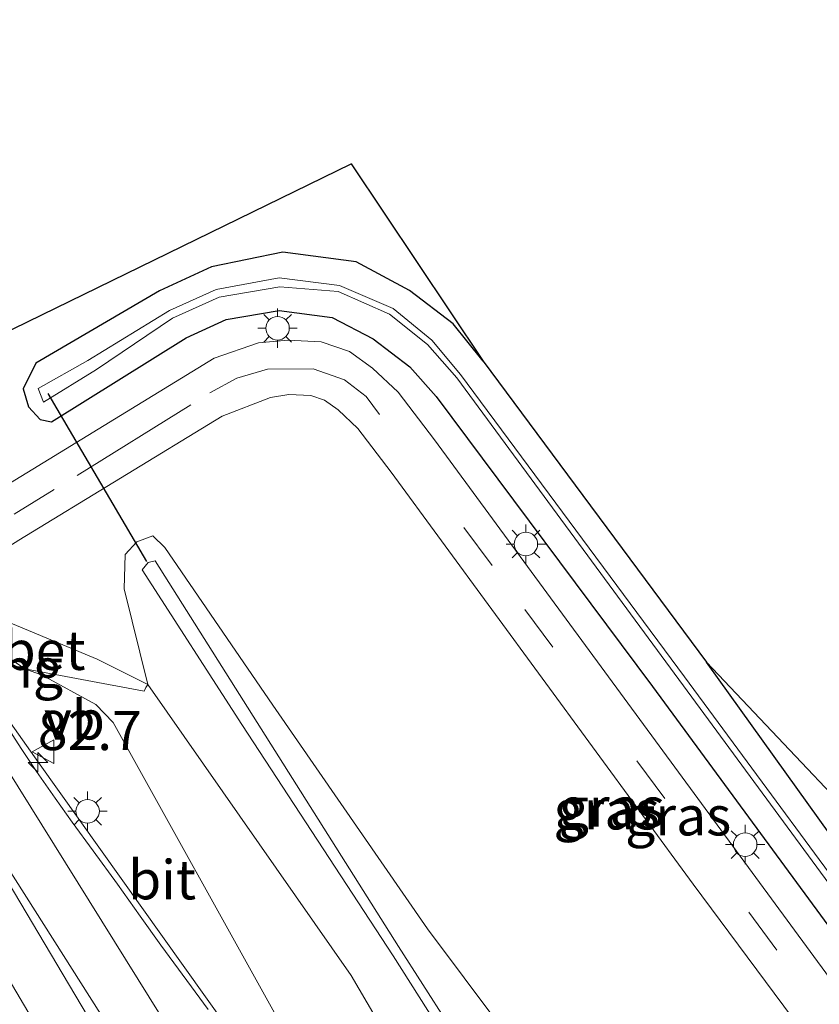
# Model space of a CAD drawing. Units: metres. Extents: x 31616 to 40000, y 387500 to 393752.
# Drawn here: x 34252 to 34303, y 389861 to 389924 of the extents above; entities that cross this region are included whole.
import ezdxf
from ezdxf.enums import TextEntityAlignment as Align

# ---------------------------------------------------------------- set-up
doc = ezdxf.new("R2010")
doc.units = ezdxf.units.M
doc.linetypes.add('VW-3-9_STREEP', pattern=[12, 3, -9])
doc.layers.get('0').update_dxf_attribs({"lineweight": 25})
for name, color, linetype, lineweight in [('B-ME-AM-KILOMETR-S-B1', 7, 'Continuous', 18), ('B-ME-BV-GELEIDECONSTRUCTIE-GELEIDERAIL-L-B1', 213, 'BV-GELEIDERAIL', 18), ('B-ME-GW-INSTEEKWATERGANG-L-B1', 10, 'Continuous', 25), ('B-ME-GW-KRUINLIJN-L-B1', 93, 'Continuous', 18), ('B-ME-GW-TEENLIJN-L-B1', 93, 'Continuous', 18), ('B-ME-IE-GRASLAND-GV-B6', 93, 'Continuous', 18), ('B-ME-IE-MEUBILAIR_WEGMEUBILAIR-LICHTMAST-S-B1', 8, 'Continuous', 18), ('B-ME-KG-KADASTRAAL-OPNAMEDTMGRENS-L-B1', 10, 'Continuous', 25), ('B-ME-KW-DUIKER-L-B1', 10, 'Continuous', 25), ('B-ME-KW-VOEGOVERGANG-L-B2', 8, 'Continuous', 18), ('B-ME-VH-VERH_SOORT-BETON-OVERIG-GV-B6', 8, 'IE-TERREINAFSCHEIDING-NATUURLIJK-HOUTWAL', 18), ('B-ME-VH-VERH_SOORT-BITUMEN-GV-B6', 8, 'IE-TERREINAFSCHEIDING-NATUURLIJK-HOUTWAL', 18), ('B-ME-VW-MARKERING-39STREEP-015-L-B1', 255, 'VW-3-9_STREEP', 18), ('B-ME-VW-MARKERING-STREEP-015-L-B1', 7, 'Continuous', 18), ('B-ME-VW-MEUBILAIR_WEGMEUBILAIR-VERKEERSBORD-S-B1', 8, 'Continuous', 18)]:
    doc.layers.add(name, color=color, linetype=linetype, lineweight=lineweight)
doc.styles.add('NLCS-ISO', font='NLCS-ISO.TTF')
doc.linetypes.add('BV-GELEIDERAIL', pattern='A,10,-3,[108,NLCS.SHX,S=1,R=0,X=0,Y=0],-3', length=16)
doc.linetypes.add('IE-TERREINAFSCHEIDING-NATUURLIJK-HOUTWAL', pattern='A,7,-1.5,[67,NLCS.SHX,S=0.75,R=45,X=0,Y=0],-1.5,7,-1.5,[70,NLCS.SHX,S=0.75,R=0,X=0,Y=0],-1.5', length=20)

# ---------------------------------------------------------------- blocks, each defined once
blk = doc.blocks.new('verkeersbord')
for p, q in [((0, 0.75), (-0.75, -0.625)), ((0.75, -0.625), (0, 0.75)), ((-0.75, -0.625), (0.75, -0.625))]:
    blk.add_line(p, q)
blk = doc.blocks.new('hecto')
for p, q in [((0, 0.625), (-0.625, 0)), ((0, -0.625), (0, 0.625)), ((-0.625, 0), (0.625, 0)), ((0.625, 0), (0, -0.625))]:
    blk.add_line(p, q)
blk = doc.blocks.new('lantaarnpaal')
for p, q in [((-0.884, 0.884), (-0.53, 0.53)), ((0, 0.75), (0, 1.25)), ((0.53, 0.53), (0.884, 0.884)), ((-0.75, 0), (-1.25, 0)), ((0.75, 0), (1.25, 0)), ((-0.53, -0.53), (-0.884, -0.884)), ((0.53, -0.53), (0.884, -0.884)), ((0, -0.75), (0, -1.25))]:
    blk.add_line(p, q)
blk.add_circle((0, 0), 0.75)

msp = doc.modelspace()

# ---------------------------------------------------------------- linework, layer by layer
at = {"layer": 'B-ME-BV-GELEIDECONSTRUCTIE-GELEIDERAIL-L-B1'}
msp.add_polyline3d([(34247.43, 389884.387, 4.021), (34250.639, 389879.444, 4.489), (34252.947, 389876.193, 4.479), (34271.488, 389850.176, 4.129), (34280.024, 389836.662, 3.952), (34296.722, 389809.371, 3.568), (34310.068, 389788.656, 2.072)], dxfattribs=at)
at = {"layer": 'B-ME-GW-INSTEEKWATERGANG-L-B1'}
msp.add_line((34308.533, 389864.448, 2.575), (34295.527, 389882.604, 1.974), dxfattribs=at)
msp.add_polyline3d([(34281.286, 389901.782, 1.306), (34279.375, 389904.146, 1.276), (34276.586, 389906.275, 1.226), (34273.182, 389908.111, 1.139), (34268.51, 389908.729, 1.047), (34263.957, 389907.785, 1.017), (34260.644, 389906.267, 0.964), (34252.772, 389901.655, 0.832), (34251.97, 389900.005, 0.694), (34252.305, 389898.872, 0.57), (34253.041, 389898.049, 0.525), (34253.762, 389897.909, 0.638), (34262.355, 389903.263, 0.924), (34264.909, 389904.422, 0.969), (34268.288, 389904.995, 1.093), (34271.651, 389904.561, 1.121), (34274.267, 389903.195, 1.264), (34276.614, 389901.407, 1.279), (34278.292, 389899.522, 1.308), (34292.091, 389881.038, 1.893), (34305.853, 389862.299, 2.476)], dxfattribs=at)
at = {"layer": 'B-ME-GW-KRUINLIJN-L-B1'}
for points in [[(34259.903, 389881.181, 1.157), (34258.394, 389887.261, 0.456), (34258.455, 389889.451, 0.461), (34259.218, 389890.269, 0.508), (34260.233, 389890.636, 0.536), (34260.988, 389889.899, 0.469), (34267.873, 389879.845, 0.84), (34277.736, 389865.59, 1.222), (34284.813, 389856.148, 1.778), (34287.858, 389852.391, 2.111), (34290.203, 389849.028, 2.244), (34296.421, 389842.979, 2.374), (34304.258, 389836.192, 2.594), (34312.975, 389826.314, 2.938), (34319.214, 389816.177, 2.916), (34325.937, 389805.098, 2.847)], [(34252.077, 389882.16, 4.018), (34253.173, 389881.759, 3.734), (34256.589, 389879.887, 3.329), (34257.702, 389878.74, 3.413), (34268.081, 389860.049, 3.431), (34278.965, 389841.5, 3.261), (34287.418, 389828.339, 3.022), (34291.834, 389823.326, 2.832)], [(34291.834, 389823.326, 2.832), (34290.809, 389826.36, 2.873), (34289.795, 389831.375, 2.747), (34287.416, 389836.808, 2.569), (34284.119, 389843.037, 2.416), (34283.424, 389844.599, 2.362), (34272.873, 389862.624, 1.826), (34259.903, 389881.181, 1.157)]]:
    msp.add_polyline3d(points, dxfattribs=at)
at = {"layer": 'B-ME-GW-TEENLIJN-L-B1'}
msp.add_polyline3d([(34319.888, 389804.703, 0.581), (34314.587, 389812.13, 0.459), (34308.805, 389820.699, 0.22), (34301.294, 389831.04, 0.148), (34296.722, 389835.42, 0.038), (34292.411, 389839.705, -0.153), (34286.74, 389847.517, -0.184), (34275.882, 389864.471, -0.147), (34260.369, 389889.044, -0.166), (34259.937, 389888.952, -0.258), (34259.558, 389888.472, -0.199), (34265.902, 389878.626, -0.077), (34275.545, 389863.883, -0.162), (34286.187, 389847.09, -0.138), (34291.053, 389839.465, -0.145), (34291.834, 389823.326, 2.832)], dxfattribs=at)
at = {"layer": 'B-ME-IE-GRASLAND-GV-B6'}
for points in [[(34304.603, 389860.805, 2.628), (34278.182, 389896.76, 1.427), (34275.865, 389899.802, 1.339), (34274.237, 389901.34, 1.295), (34272.761, 389902.393, 1.27), (34270.957, 389902.998, 1.221), (34268.832, 389903.108, 1.153), (34266.974, 389902.95, 1.095), (34264.127, 389901.964, 1.013), (34249.711, 389893.146, 0.59), (34245.226, 389890.543, 0.595), (34244.967, 389890.393, 0.595), (34244.832, 389890.61, 0.569), (34248.667, 389897.148, 0.512), (34251.099, 389901.46, 0.908), (34250.979, 389901.55, 1.526), (34250.441, 389903.413, 1.289), (34272.866, 389914.345, 1.427), (34281.286, 389901.782, 1.306)], [(34305.853, 389862.299, 2.476), (34292.091, 389881.038, 1.893), (34278.292, 389899.522, 1.308), (34276.614, 389901.407, 1.279), (34274.267, 389903.195, 1.264), (34271.651, 389904.561, 1.121), (34268.288, 389904.995, 1.093), (34264.909, 389904.422, 0.969), (34262.355, 389903.263, 0.924), (34253.762, 389897.909, 0.638), (34253.041, 389898.049, 0.525), (34252.305, 389898.872, 0.57), (34251.97, 389900.005, 0.694), (34252.772, 389901.655, 0.832), (34260.644, 389906.267, 0.964), (34263.957, 389907.785, 1.017), (34268.51, 389908.729, 1.047), (34273.182, 389908.111, 1.139), (34276.586, 389906.275, 1.226), (34279.375, 389904.146, 1.276), (34281.286, 389901.782, 1.306), (34295.527, 389882.604, 1.974), (34308.533, 389864.448, 2.575)], [(34281.286, 389901.782, 1.306), (34279.375, 389904.146, 1.276), (34276.586, 389906.275, 1.226), (34273.182, 389908.111, 1.139), (34268.51, 389908.729, 1.047), (34263.957, 389907.785, 1.017), (34260.644, 389906.267, 0.964), (34252.772, 389901.655, 0.832), (34251.97, 389900.005, 0.694), (34252.305, 389898.872, 0.57), (34253.041, 389898.049, 0.525), (34253.762, 389897.909, 0.638), (34262.355, 389903.263, 0.924), (34264.909, 389904.422, 0.969), (34268.288, 389904.995, 1.093), (34271.651, 389904.561, 1.121), (34274.267, 389903.195, 1.264), (34276.614, 389901.407, 1.279), (34278.292, 389899.522, 1.308), (34292.091, 389881.038, 1.893), (34305.853, 389862.299, 2.476)], [(34307.666, 389863.314, 1.741), (34294.123, 389881.668, 1.111), (34279.849, 389900.923, 0.435), (34278.022, 389903.11, 0.385), (34275.539, 389905.126, 0.31), (34272.128, 389906.593, 0.255), (34268.278, 389907.097, 0.224), (34264.259, 389906.334, 0.147), (34261.285, 389905.004, 0.095), (34256.088, 389901.819, -0.008), (34252.91, 389900.037, 0.036), (34253.257, 389899.164, -0.043), (34256.644, 389901.255, -0.02), (34261.488, 389904.513, 0.07), (34264.462, 389905.862, 0.17), (34268.32, 389906.523, 0.229), (34272.037, 389906.209, 0.267), (34275.318, 389904.768, 0.329), (34277.74, 389902.832, 0.377), (34279.602, 389900.718, 0.428), (34293.754, 389881.488, 1.104), (34307.346, 389863.022, 1.735)], [(34307.346, 389863.022, 1.735), (34293.754, 389881.488, 1.104), (34279.602, 389900.718, 0.428), (34277.74, 389902.832, 0.377), (34275.318, 389904.768, 0.329), (34272.037, 389906.209, 0.267), (34268.32, 389906.523, 0.229), (34264.462, 389905.862, 0.17), (34261.488, 389904.513, 0.07), (34256.644, 389901.255, -0.02), (34253.257, 389899.164, -0.043), (34252.91, 389900.037, 0.036), (34256.088, 389901.819, -0.008), (34261.285, 389905.004, 0.095), (34264.259, 389906.334, 0.147), (34268.278, 389907.097, 0.224), (34272.128, 389906.593, 0.255), (34275.539, 389905.126, 0.31), (34278.022, 389903.11, 0.385), (34279.849, 389900.923, 0.435), (34294.123, 389881.668, 1.111), (34307.666, 389863.314, 1.741)], [(34251.683, 389890.36, 0.505), (34264.653, 389898.264, 0.935), (34267.719, 389899.471, 1.027), (34268.888, 389899.662, 1.153), (34270.31, 389899.589, 1.221), (34271.181, 389899.297, 1.27), (34272.047, 389898.678, 1.295), (34273.301, 389897.495, 1.339), (34275.429, 389894.701, 1.427), (34294.676, 389868.443, 2.216), (34317.12, 389838.25, 3.215)], [(34284.813, 389856.148, 1.778), (34277.736, 389865.59, 1.222), (34267.873, 389879.845, 0.84), (34260.988, 389889.899, 0.469), (34260.233, 389890.636, 0.536), (34259.218, 389890.269, 0.508), (34258.455, 389889.451, 0.461), (34258.394, 389887.261, 0.456), (34259.903, 389881.181, 1.157), (34256.675, 389882.78, 0.461), (34247.144, 389886.751, 0.472)], [(34283.424, 389844.599, 2.362), (34272.873, 389862.624, 1.826), (34259.903, 389881.181, 1.157), (34258.394, 389887.261, 0.456), (34258.455, 389889.451, 0.461), (34259.218, 389890.269, 0.508), (34260.233, 389890.636, 0.536), (34260.988, 389889.899, 0.469), (34267.873, 389879.845, 0.84), (34277.736, 389865.59, 1.222), (34284.813, 389856.148, 1.778)], [(34286.74, 389847.517, -0.184), (34275.882, 389864.471, -0.147), (34260.369, 389889.044, -0.166), (34259.937, 389888.952, -0.258), (34259.558, 389888.472, -0.199), (34265.902, 389878.626, -0.077), (34275.545, 389863.883, -0.162), (34286.187, 389847.09, -0.138)], [(34286.187, 389847.09, -0.138), (34275.545, 389863.883, -0.162), (34265.902, 389878.626, -0.077), (34259.558, 389888.472, -0.199), (34259.937, 389888.952, -0.258), (34260.369, 389889.044, -0.166), (34275.882, 389864.471, -0.147), (34286.74, 389847.517, -0.184)], [(34250.4614, 389879.2912, 3.6567), (34250.6348, 389879.4209, 3.6658), (34251.1637, 389879.856, 3.6598), (34249.622, 389882.0736, 3.7001), (34248.02, 389883.359, 3.6806), (34247.3597, 389884.3457, 3.7628), (34247.1591, 389884.6071, 3.7547), (34248.319, 389884.915, 3.968), (34248.549, 389884.588, 4.023), (34252.077, 389882.16, 4.018), (34253.173, 389881.759, 3.734), (34256.589, 389879.887, 3.329), (34257.702, 389878.74, 3.413), (34268.081, 389860.049, 3.431)], [(34308.533, 389864.448, 2.575), (34295.527, 389882.604, 1.974), (34309.537, 389867.808, 2.62)], [(34259.787, 389880.98, 1.967), (34259.903, 389881.181, 1.157), (34272.873, 389862.624, 1.826), (34283.424, 389844.599, 2.362), (34284.119, 389843.037, 2.416), (34287.416, 389836.808, 2.569), (34289.795, 389831.375, 2.747), (34290.809, 389826.36, 2.873), (34291.834, 389823.326, 2.832), (34287.418, 389828.339, 3.022), (34278.965, 389841.5, 3.261), (34268.081, 389860.049, 3.431), (34257.702, 389878.74, 3.413), (34256.589, 389879.887, 3.329), (34253.173, 389881.759, 3.734), (34252.077, 389882.16, 4.018), (34259.678, 389880.753, 1.921), (34259.787, 389880.98, 1.967)], [(34263.7514, 389860.4529, 3.4697), (34262.3875, 389862.3129, 3.5118), (34260.7394, 389864.552, 3.5496), (34259.4237, 389866.4042, 3.5877), (34257.9669, 389868.449, 3.6217), (34256.4134, 389870.5691, 3.6316), (34255.0902, 389872.3909, 3.6419), (34253.9959, 389873.93, 3.6524), (34252.8171, 389875.6228, 3.6388), (34251.8239, 389877.0921, 3.6374), (34251.2955, 389877.9183, 3.6548), (34250.4614, 389879.2912, 3.6567)]]:
    msp.add_polyline3d(points, dxfattribs=at)
at = {"layer": 'B-ME-KG-KADASTRAAL-OPNAMEDTMGRENS-L-B1'}
msp.add_polyline3d([(34196.916, 389990.841, 3.633), (34209.933, 389972.997, 3.603), (34234.515, 389924.179, 3.68), (34242.956, 389906.791, 3.323), (34250.441, 389903.413, 1.289), (34272.866, 389914.345, 1.427), (34281.286, 389901.782, 1.306), (34295.527, 389882.604, 1.974), (34309.537, 389867.808, 2.62)], dxfattribs=at)
at = {"layer": 'B-ME-KW-DUIKER-L-B1'}
msp.add_line((34253.533, 389899.709, -0.199), (34259.814, 389889.017, -0.18), dxfattribs=at)
at = {"layer": 'B-ME-VH-VERH_SOORT-BETON-OVERIG-GV-B6'}
msp.add_polyline3d([(34259.903, 389881.181, 1.157), (34259.787, 389880.98, 1.967), (34259.678, 389880.753, 1.921), (34252.077, 389882.16, 4.018), (34248.549, 389884.588, 4.023), (34248.319, 389884.915, 3.968), (34248.261, 389884.997, 3.954), (34248.092, 389885.351, 4.108), (34247.144, 389886.751, 0.472), (34256.675, 389882.78, 0.461), (34259.903, 389881.181, 1.157)], dxfattribs=at)
at = {"layer": 'B-ME-VH-VERH_SOORT-BITUMEN-GV-B6'}
for points in [[(34219.394, 389874.46, 0.587), (34224.049, 389877.469, 0.585), (34223.834, 389877.887, 0.591), (34229.432, 389881.3, 0.625), (34234.804, 389884.543, 0.615), (34235.6281, 389885.0428, 0.6131), (34235.8987, 389885.2074, 0.6125), (34239.712, 389887.526, 0.604), (34243.6714, 389889.9109, 0.5769), (34244.3614, 389890.3266, 0.5722), (34244.832, 389890.61, 0.569), (34244.967, 389890.393, 0.595), (34245.226, 389890.543, 0.595), (34249.711, 389893.146, 0.59), (34264.127, 389901.964, 1.013), (34266.974, 389902.95, 1.095), (34268.832, 389903.108, 1.153), (34270.957, 389902.998, 1.221), (34272.761, 389902.393, 1.27), (34274.237, 389901.34, 1.295), (34275.865, 389899.802, 1.339), (34278.182, 389896.76, 1.427), (34304.603, 389860.805, 2.628)], [(34317.12, 389838.25, 3.215), (34294.676, 389868.443, 2.216), (34275.429, 389894.701, 1.427), (34273.301, 389897.495, 1.339), (34272.047, 389898.678, 1.295), (34271.181, 389899.297, 1.27), (34270.31, 389899.589, 1.221), (34268.888, 389899.662, 1.153), (34267.719, 389899.471, 1.027), (34264.653, 389898.264, 0.935), (34251.683, 389890.36, 0.505), (34247.127, 389887.502, 0.512), (34247.202, 389887.164, 0.514), (34247.007, 389886.986, 0.518), (34247.144, 389886.751, 0.472)], [(34251.2955, 389877.9183, 3.6548), (34251.8239, 389877.0921, 3.6374), (34252.8171, 389875.6228, 3.6388), (34253.9959, 389873.93, 3.6524), (34255.0902, 389872.3909, 3.6419), (34256.4134, 389870.5691, 3.6316), (34257.9669, 389868.449, 3.6217), (34259.4237, 389866.4042, 3.5877), (34260.7394, 389864.552, 3.5496), (34262.3875, 389862.3129, 3.5118), (34263.7514, 389860.4529, 3.4697)]]:
    msp.add_polyline3d(points, dxfattribs=at)
at = {"layer": 'B-ME-VW-MARKERING-39STREEP-015-L-B1'}
for p, q in [((34253.933, 389893.607, 0.629), (34251.094, 389891.856, 0.553)), ((34314.273, 389844.951, 3.066), (34283.221, 389886.936, 1.669))]:
    msp.add_line(p, q, dxfattribs=at)
msp.add_polyline3d([(34281.85, 389888.762, 1.608), (34273.831, 389899.524, 1.279), (34272.454, 389900.588, 1.234), (34270.439, 389901.293, 1.169), (34267.545, 389901.26, 1.075), (34265.577, 389900.689, 1.021), (34263.867, 389899.764, 0.962)], dxfattribs=at)
at = {"layer": 'B-ME-VW-MARKERING-STREEP-015-L-B1'}
msp.add_line((34255.397, 389894.496, 0.682), (34262.654, 389899.003, 0.908), dxfattribs=at)
for points in [[(34375.5885, 389676.0457, 2.5113), (34374.103, 389677.758, 2.435), (34369.168, 389684.048, 2.2012), (34364.64, 389690.3923, 2.0126), (34357.0649, 389701.917, 1.8253), (34344.5845, 389722.4004, 1.6577), (34323.737, 389756.979, 1.9105), (34298.436, 389798.909, 2.7439), (34275.993, 389835.558, 3.3107), (34250.1054, 389877.0802, 3.7456), (34245.8929, 389883.8374, 3.7787)], [(34240.239, 389880.414, 3.941), (34244.4306, 389873.5445, 3.9036), (34263.598, 389841.1021, 3.5801), (34280.361, 389811.985, 3.2245), (34297.1624, 389781.9709, 2.7566), (34314.65, 389749.822, 2.1338), (34330.3832, 389720.0215, 1.4961), (34346.275, 389689.065, 0.8843), (34359.2438, 389663.0339, 0.4521)], [(34361.7257, 389665.0099, 0.4044), (34354.946, 389678.782, 0.6083), (34340.703, 389706.873, 1.1336), (34324.531, 389737.908, 1.7706), (34309.7131, 389765.5865, 2.355), (34293.979, 389794.133, 2.8552), (34278.0446, 389822.3398, 3.285), (34259.5635, 389854.1563, 3.6491), (34247.0776, 389875.1573, 3.8344)], [(34247.2802, 389875.2814, 3.8286), (34262.8715, 389850.7777, 3.5778), (34280.314, 389822.701, 3.2247), (34297.5435, 389794.1425, 2.7567), (34322.7493, 389752.2017, 1.9142), (34344.532, 389716.245, 1.7236), (34359.717, 389691.587, 2.1036), (34364.487, 389684.567, 2.2637), (34369.295, 389678.187, 2.486), (34372.8688, 389673.8807, 2.6634)]]:
    msp.add_polyline3d(points, dxfattribs=at)

# ---------------------------------------------------------------- block references
at = {"layer": 'B-ME-AM-KILOMETR-S-B1', "rotation": 90}
msp.add_blockref('hecto', (34252.898, 389876.209, 4.856), dxfattribs=at)
at = {"layer": 'B-ME-IE-MEUBILAIR_WEGMEUBILAIR-LICHTMAST-S-B1', "rotation": 90}
for p in [(34268.179, 389903.875, 1.033), (34284.011, 389890.12, 1.577), (34256.067, 389873.093, 3.681), (34297.99, 389870.969, 2.33)]:
    msp.add_blockref('lantaarnpaal', p, dxfattribs=at)
at = {"layer": 'B-ME-VW-MEUBILAIR_WEGMEUBILAIR-VERKEERSBORD-S-B1', "rotation": 90}
msp.add_blockref('verkeersbord', (34253.286, 389876.884, 3.676), dxfattribs=at)

# ---------------------------------------------------------------- texts
at = {"layer": 'B-ME-AM-KILOMETR-S-B1', "ltscale": 0.2, "style": 'NLCS-ISO'}
msp.add_text('82.7', height=2.5, dxfattribs=at).set_placement((34252.898, 389876.209, 4.856), align=Align.BOTTOM_LEFT)
at = {"layer": 'B-ME-IE-GRASLAND-GV-B6', "ltscale": 0.2, "style": 'NLCS-ISO'}
for p in [(34289.153, 389873.181), (34289.153, 389873.181), (34289.485, 389873.36), (34293.7175, 389872.801)]:
    msp.add_text('gras', height=2.5, dxfattribs=at).set_placement(p, align=Align.MIDDLE_CENTER)
at = {"layer": 'B-ME-KW-VOEGOVERGANG-L-B2', "ltscale": 0.2, "style": 'NLCS-ISO'}
msp.add_text('voegovergang', height=2.5, dxfattribs=at).set_placement((34243.2246, 389882.2232), align=Align.MIDDLE_CENTER)
at = {"layer": 'B-ME-VH-VERH_SOORT-BETON-OVERIG-GV-B6', "ltscale": 0.2, "style": 'NLCS-ISO'}
msp.add_text('bet', height=2.5, dxfattribs=at).set_placement((34253.2938, 389883.35), align=Align.MIDDLE_CENTER)
at = {"layer": 'B-ME-VH-VERH_SOORT-BITUMEN-GV-B6', "ltscale": 0.2, "style": 'NLCS-ISO'}
msp.add_text('bit', height=2.5, dxfattribs=at).set_placement((34260.8191, 389868.7287), align=Align.MIDDLE_CENTER)
at = {"layer": 'B-ME-VW-MEUBILAIR_WEGMEUBILAIR-VERKEERSBORD-S-B1', "ltscale": 0.2, "style": 'NLCS-ISO'}
msp.add_text('vb', height=2.5, dxfattribs=at).set_placement((34253.286, 389876.884, 3.676), align=Align.BOTTOM_LEFT)

doc.saveas('drawing.dxf')
